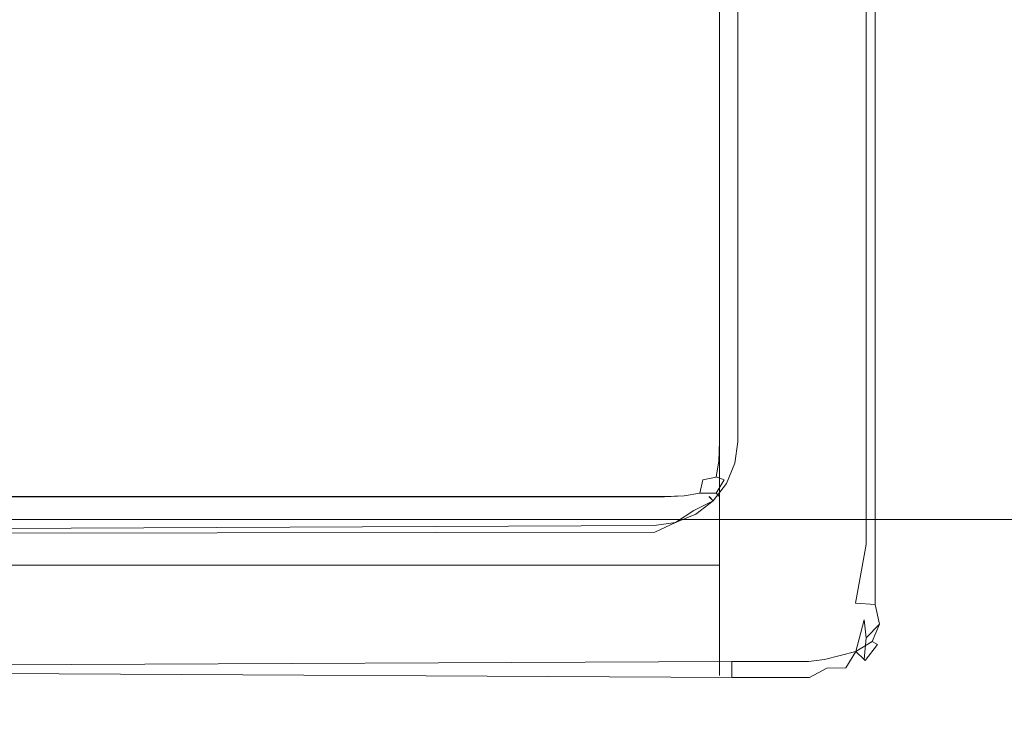
# Model space of a CAD drawing. Extents: x -600 to 600, y -70 to 40.
# Drawn here: x -238 to -232, y -10 to -6 of the extents above; entities that cross this region are included whole.
import ezdxf

# ---------------------------------------------------------------- set-up
doc = ezdxf.new("R2010")
doc.units = 0
doc.header["$LTSCALE"] = 500
doc.header["$MEASUREMENT"] = 0
for name, color, linetype in [('NOVOTERM_CHROM_MAT', 7, 'Continuous'), ('NOVOTERM_SZKLO', 7, 'Continuous'), ('NOVOTERM_USZCZELKA', 7, 'Continuous')]:
    doc.layers.add(name, color=color, linetype=linetype)

msp = doc.modelspace()

# ---------------------------------------------------------------- linework, layer by layer
at = {"layer": 'NOVOTERM_CHROM_MAT', "lineweight": 0}
for points, invisible_edges in [([(-528.3521, -6.0948, 48.0524), (-233.496, -6.0948, 48.0524), (-233.496, -3.0948, 48.0524), (-528.3521, -3.0948, 48.0524)], 13), ([(-233.496, -6.0948, 0.106), (-528.3521, -6.0948, 0.106), (-528.3521, -3.0948, 0.106), (-233.496, -3.0948, 0.106)], 15), ([(-528.3521, -6.0951, 1852.0499), (-528.3521, -3.0951, 1852.0499), (-233.496, -3.0951, 1852.0499), (-233.496, -6.0951, 1852.0499)], 11), ([(-233.496, -6.0951, 1900), (-233.496, -3.0951, 1900), (-528.3521, -3.0951, 1900), (-528.3521, -6.0951, 1900)], 15), ([(-42.2746, -3.0948, 56.1059), (-233.496, -3.0948, 56.1059), (-233.496, -6.0948, 56.1059), (-42.2746, -6.0948, 56.1059)], 5), ([(-42.2745, -6.0948, 0.106), (-233.496, -6.0948, 0.106), (-233.496, -3.0948, 0.106), (-42.2745, -3.0948, 0.106)], 15), ([(-233.496, -3.0948, 55.1059), (-233.496, -6.0948, 56.1059), (-233.496, -3.0948, 56.1059), (-233.496, -3.0948, 55.1059)], 15), ([(-233.496, -6.0948, 48.0524), (-233.496, -3.0948, 55.1059), (-233.496, -3.0948, 48.0524), (-233.496, -6.0948, 48.0524)], 15), ([(-233.496, -6.0948, 48.0524), (-233.496, -6.0948, 56.1059), (-233.496, -3.0948, 55.1059), (-233.496, -6.0948, 48.0524)], 15), ([(-42.2746, -3.0951, 1844), (-42.2746, -6.0951, 1844), (-233.496, -6.0951, 1844), (-233.496, -3.0951, 1844)], 10), ([(-42.2745, -6.0951, 1900), (-42.2745, -3.0951, 1900), (-233.496, -3.0951, 1900), (-233.496, -6.0951, 1900)], 15), ([(-233.496, -6.0951, 1844), (-233.496, -3.0951, 1845), (-233.496, -3.0951, 1844), (-233.496, -6.0951, 1844)], 15), ([(-233.496, -3.0951, 1845), (-233.496, -6.0951, 1852.0499), (-233.496, -3.0951, 1852.0499), (-233.496, -3.0951, 1845)], 15), ([(-233.496, -9.0951, 1845), (-233.496, -3.0951, 1845), (-233.496, -6.0951, 1844), (-233.496, -9.0951, 1845)], 15), ([(-233.496, -3.0951, 1845), (-233.496, -9.0951, 1845), (-233.496, -6.0951, 1852.0499), (-233.496, -3.0951, 1845)], 15), ([(-528.3521, -9.0948, 48.0524), (-233.496, -9.0948, 48.0524), (-233.496, -6.0948, 48.0524), (-528.3521, -6.0948, 48.0524)], 13), ([(-233.496, -9.0948, 0.106), (-528.3521, -9.0948, 0.106), (-528.3521, -6.0948, 0.106), (-233.496, -6.0948, 0.106)], 15), ([(-528.3521, -9.0951, 1852.0499), (-528.3521, -6.0951, 1852.0499), (-233.496, -6.0951, 1852.0499), (-233.496, -9.0951, 1852.0499)], 11), ([(-233.496, -9.0951, 1900), (-233.496, -6.0951, 1900), (-528.3521, -6.0951, 1900), (-528.3521, -9.0951, 1900)], 15), ([(-42.2746, -6.0948, 56.1059), (-233.496, -6.0948, 56.1059), (-233.496, -9.0948, 56.1059), (-42.2746, -9.0948, 56.1059)], 5), ([(-42.2745, -9.0948, 0.106), (-233.496, -9.0948, 0.106), (-233.496, -6.0948, 0.106), (-42.2745, -6.0948, 0.106)], 15), ([(-233.496, -9.0948, 55.1059), (-233.496, -6.0948, 48.0524), (-233.496, -9.0948, 48.0524), (-233.496, -9.0948, 55.1059)], 15), ([(-233.496, -6.0948, 56.1059), (-233.496, -9.0948, 55.1059), (-233.496, -9.0948, 56.1059), (-233.496, -6.0948, 56.1059)], 15), ([(-233.496, -6.0948, 56.1059), (-233.496, -6.0948, 48.0524), (-233.496, -9.0948, 55.1059), (-233.496, -6.0948, 56.1059)], 15), ([(-42.2746, -6.0951, 1844), (-42.2746, -9.0951, 1844), (-233.496, -9.0951, 1844), (-233.496, -6.0951, 1844)], 10), ([(-42.2745, -9.0951, 1900), (-42.2745, -6.0951, 1900), (-233.496, -6.0951, 1900), (-233.496, -9.0951, 1900)], 15), ([(-233.496, -9.0951, 1845), (-233.496, -6.0951, 1844), (-233.496, -9.0951, 1844), (-233.496, -9.0951, 1845)], 15), ([(-233.496, -6.0951, 1852.0499), (-233.496, -9.0951, 1845), (-233.496, -9.0951, 1852.0499), (-233.496, -6.0951, 1852.0499)], 15), ([(-528.3521, -9.0948, 0.106), (-233.496, -9.0948, 0.106), (-233.497, -25, 0.106), (-528.3521, -25, 0.106)], 15), ([(-528.3521, -9.0948, 48.0524), (-528.3521, -9.0948, 55.1059), (-233.496, -9.0948, 55.1059), (-233.496, -9.0948, 48.0524)], 3), ([(-528.3521, -9.0948, 55.1059), (-528.3521, -9.1709, 55.4885), (-233.496, -9.1709, 55.4885), (-233.496, -9.0948, 55.1059)], 11), ([(-528.3521, -9.0951, 1900), (-528.3521, -25.0003, 1900), (-233.497, -25.0003, 1900), (-233.496, -9.0951, 1900)], 15), ([(-528.3521, -9.0951, 1852.0499), (-233.496, -9.0951, 1852.0499), (-233.496, -9.0951, 1845), (-528.3521, -9.0951, 1845)], 12), ([(-528.3521, -9.0951, 1845), (-233.496, -9.0951, 1845), (-233.496, -9.1712, 1844.62), (-528.3521, -9.1712, 1844.62)], 13), ([(-42.2746, -25, 0.106), (-233.497, -25, 0.106), (-233.496, -9.0948, 0.106), (-42.2745, -9.0948, 0.106)], 15), ([(-42.2746, -9.0948, 56.1059), (-233.497, -25, 56.1059), (-42.2746, -25, 56.1059), (-42.2746, -9.0948, 56.1059)], 11), ([(-233.497, -25, 56.1059), (-42.2746, -9.0948, 56.1059), (-233.496, -10.0948, 56.1059), (-233.497, -25, 56.1059)], 15), ([(-42.2746, -25.0003, 1900), (-42.2745, -9.0951, 1900), (-233.496, -9.0951, 1900), (-233.497, -25.0003, 1900)], 15), ([(-233.497, -25.0003, 1844), (-42.2746, -9.0951, 1844), (-42.2746, -25.0003, 1844), (-233.497, -25.0003, 1844)], 13), ([(-42.2746, -9.0951, 1844), (-233.497, -25.0003, 1844), (-233.496, -10.0951, 1844), (-42.2746, -9.0951, 1844)], 15), ([(-233.496, -9.1709, 55.4885), (-233.496, -9.0948, 56.1059), (-233.496, -9.0948, 55.1059), (-233.496, -9.1709, 55.4885)], 15), ([(-233.496, -9.3877, 55.813), (-233.496, -9.0948, 56.1059), (-233.496, -9.1709, 55.4885), (-233.496, -9.3877, 55.813)], 15), ([(-233.496, -9.0948, 56.1059), (-233.496, -9.7121, 56.0298), (-233.496, -10.0948, 56.1059), (-233.496, -9.0948, 56.1059)], 11), ([(-233.496, -9.0948, 56.1059), (-233.496, -9.3877, 55.813), (-233.496, -9.7121, 56.0298), (-233.496, -9.0948, 56.1059)], 15), ([(-233.496, -10.0948, 56.1059), (-42.2746, -9.0948, 56.1059), (-233.496, -9.0948, 56.1059), (-233.496, -10.0948, 56.1059)], 15), ([(-233.496, -9.0951, 1844), (-233.496, -9.1712, 1844.62), (-233.496, -9.0951, 1845), (-233.496, -9.0951, 1844)], 15), ([(-233.496, -9.7124, 1844.08), (-233.496, -9.0951, 1844), (-233.496, -10.0951, 1844), (-233.496, -9.7124, 1844.08)], 13), ([(-233.496, -9.0951, 1844), (-233.496, -9.388, 1844.29), (-233.496, -9.1712, 1844.62), (-233.496, -9.0951, 1844)], 15), ([(-233.496, -9.388, 1844.29), (-233.496, -9.0951, 1844), (-233.496, -9.7124, 1844.08), (-233.496, -9.388, 1844.29)], 15), ([(-42.2746, -9.0951, 1844), (-233.496, -10.0951, 1844), (-233.496, -9.0951, 1844), (-42.2746, -9.0951, 1844)], 11), ([(-528.3521, -9.1709, 55.4885), (-528.3521, -9.3877, 55.813), (-233.496, -9.3877, 55.813), (-233.496, -9.1709, 55.4885)], 9), ([(-528.3521, -9.1712, 1844.62), (-233.496, -9.1712, 1844.62), (-233.496, -9.388, 1844.29), (-528.3521, -9.388, 1844.29)], 9), ([(-528.3521, -9.3877, 55.813), (-528.3521, -9.7121, 56.0298), (-233.496, -9.7121, 56.0298), (-233.496, -9.3877, 55.813)], 11), ([(-528.3521, -9.388, 1844.29), (-233.496, -9.388, 1844.29), (-233.496, -9.7124, 1844.08), (-528.3521, -9.7124, 1844.08)], 13), ([(-528.3521, -9.7121, 56.0298), (-528.3521, -10.0948, 56.1059), (-233.496, -10.0948, 56.1059), (-233.496, -9.7121, 56.0298)], 11), ([(-528.3521, -9.7124, 1844.08), (-233.496, -9.7124, 1844.08), (-233.496, -10.0951, 1844), (-528.3521, -10.0951, 1844)], 13), ([(-233.497, -25, 56.1059), (-233.496, -10.0948, 56.1059), (-528.3521, -10.0948, 56.1059), (-528.3521, -25, 56.1059)], 15), ([(-233.497, -25.0003, 1844), (-528.3521, -25.0003, 1844), (-528.3521, -10.0951, 1844), (-233.496, -10.0951, 1844)], 15)]:
    msp.add_3dface(points, dxfattribs=dict(at, invisible_edges=invisible_edges))
at = {"layer": 'NOVOTERM_SZKLO', "lineweight": 0}
for points, invisible_edges in [([(-533.45, -8.5948, 47.9463), (-533.45, -3.5948, 47.9463), (-233.85, -3.5948, 47.9463), (-233.85, -8.5948, 47.9463)], 15), ([(-233.85, -8.5951, 1852.0499), (-233.85, -3.5951, 1852.0499), (-533.45, -3.5951, 1852.0499), (-533.45, -8.5951, 1852.0499)], 15), ([(-233.85, -8.5948, 47.9463), (-233.85, -3.5948, 47.9463), (-233.721, -3.5948, 47.9634), (-233.721, -8.5948, 47.9634)], 15), ([(-233.721, -8.5951, 1852.04), (-233.721, -3.5951, 1852.04), (-233.85, -3.5951, 1852.0499), (-233.85, -8.5951, 1852.0499)], 15), ([(-233.721, -8.5948, 47.9634), (-233.721, -3.5948, 47.9634), (-233.6, -3.5948, 48.0133), (-233.6, -8.5948, 48.0133)], 15), ([(-233.6, -8.5951, 1851.99), (-233.6, -3.5951, 1851.99), (-233.721, -3.5951, 1852.04), (-233.721, -8.5951, 1852.04)], 15), ([(-233.6, -8.5948, 48.0133), (-233.6, -3.5948, 48.0133), (-233.497, -3.5948, 48.0928), (-233.497, -8.5948, 48.0928)], 15), ([(-233.497, -8.5951, 1851.91), (-233.497, -3.5951, 1851.91), (-233.6, -3.5951, 1851.99), (-233.6, -8.5951, 1851.99)], 15), ([(-233.497, -8.5948, 48.0928), (-233.497, -3.5948, 48.0928), (-233.417, -3.5948, 48.1963), (-233.417, -8.5948, 48.1963)], 14), ([(-233.417, -8.5951, 1851.7999), (-233.417, -3.5951, 1851.7999), (-233.497, -3.5951, 1851.91), (-233.497, -8.5951, 1851.91)], 11), ([(-233.417, -8.5948, 48.1963), (-233.417, -3.5948, 48.1963), (-233.367, -3.5948, 48.3169), (-233.367, -8.5948, 48.3169)], 15), ([(-233.367, -8.5951, 1851.6801), (-233.367, -3.5951, 1851.6801), (-233.417, -3.5951, 1851.7999), (-233.417, -8.5951, 1851.7999)], 15), ([(-233.367, -8.5948, 48.3169), (-233.367, -3.5948, 48.3169), (-233.35, -3.5948, 48.4463), (-233.35, -8.5948, 48.4463)], 15), ([(-233.35, -8.5951, 1851.5499), (-233.35, -3.5951, 1851.5499), (-233.367, -3.5951, 1851.6801), (-233.367, -8.5951, 1851.6801)], 15), ([(-233.35, -8.5948, 48.4463), (-233.35, -3.5948, 48.4463), (-233.35, -3.5951, 1851.5499), (-233.35, -8.5951, 1851.5499)], 15), ([(-533.45, -8.5948, 47.9463), (-233.85, -8.5948, 47.9463), (-233.85, -8.7242, 47.9634), (-533.45, -8.7242, 47.9634)], 15), ([(-533.45, -8.7245, 1852.04), (-233.85, -8.7245, 1852.04), (-233.85, -8.5951, 1852.0499), (-533.45, -8.5951, 1852.0499)], 15), ([(-233.85, -8.5948, 47.9463), (-233.721, -8.5948, 47.9634), (-233.716, -8.7286, 47.9812), (-233.85, -8.7242, 47.9634)], 15), ([(-233.85, -8.5951, 1852.0499), (-233.85, -8.7245, 1852.04), (-233.716, -8.7289, 1852.02), (-233.721, -8.5951, 1852.04)], 15), ([(-233.721, -8.5948, 47.9634), (-233.6, -8.5948, 48.0133), (-233.598, -8.7287, 48.0279), (-233.716, -8.7286, 47.9812)], 15), ([(-233.721, -8.5951, 1852.04), (-233.716, -8.7289, 1852.02), (-233.598, -8.729, 1851.97), (-233.6, -8.5951, 1851.99)], 15), ([(-233.6, -8.5948, 48.0133), (-233.497, -8.5948, 48.0928), (-233.502, -8.7207, 48.0982), (-233.598, -8.7287, 48.0279)], 15), ([(-233.6, -8.5951, 1851.99), (-233.598, -8.729, 1851.97), (-233.502, -8.721, 1851.9), (-233.497, -8.5951, 1851.91)], 15), ([(-233.417, -8.5948, 48.1963), (-233.432, -8.7287, 48.1944), (-233.502, -8.7207, 48.0982), (-233.497, -8.5948, 48.0928)], 11), ([(-233.417, -8.5951, 1851.7999), (-233.497, -8.5951, 1851.91), (-233.502, -8.721, 1851.9), (-233.432, -8.729, 1851.8099)], 13), ([(-233.367, -8.5948, 48.3169), (-233.385, -8.7286, 48.3125), (-233.432, -8.7287, 48.1944), (-233.417, -8.5948, 48.1963)], 15), ([(-233.367, -8.5951, 1851.6801), (-233.417, -8.5951, 1851.7999), (-233.432, -8.729, 1851.8099), (-233.385, -8.7289, 1851.6901)], 15), ([(-233.35, -8.5948, 48.4463), (-233.367, -8.7242, 48.4463), (-233.385, -8.7286, 48.3125), (-233.367, -8.5948, 48.3169)], 15), ([(-233.35, -8.5951, 1851.5499), (-233.367, -8.5951, 1851.6801), (-233.385, -8.7289, 1851.6901), (-233.367, -8.7245, 1851.5499)], 15), ([(-233.367, -8.7245, 1851.5499), (-233.367, -8.7242, 48.4463), (-233.35, -8.5948, 48.4463), (-233.35, -8.5951, 1851.5499)], 15), ([(-533.45, -8.7242, 47.9634), (-233.85, -8.7242, 47.9634), (-233.85, -8.8448, 48.0133), (-533.45, -8.8448, 48.0133)], 15), ([(-533.45, -8.8451, 1851.99), (-233.85, -8.8451, 1851.99), (-233.85, -8.7245, 1852.04), (-533.45, -8.7245, 1852.04)], 15), ([(-233.85, -8.7242, 47.9634), (-233.716, -8.7286, 47.9812), (-233.716, -8.8468, 48.0279), (-233.85, -8.8448, 48.0133)], 15), ([(-233.85, -8.7245, 1852.04), (-233.85, -8.8451, 1851.99), (-233.716, -8.847, 1851.97), (-233.716, -8.7289, 1852.02)], 15), ([(-233.716, -8.7286, 47.9812), (-233.598, -8.7287, 48.0279), (-233.604, -8.8412, 48.0634), (-233.716, -8.8468, 48.0279)], 15), ([(-233.716, -8.7289, 1852.02), (-233.716, -8.847, 1851.97), (-233.604, -8.8415, 1851.9401), (-233.598, -8.729, 1851.97)], 15), ([(-233.598, -8.7287, 48.0279), (-233.502, -8.7207, 48.0982), (-233.518, -8.8223, 48.1145), (-233.604, -8.8412, 48.0634)], 15), ([(-233.598, -8.729, 1851.97), (-233.604, -8.8415, 1851.9401), (-233.518, -8.8226, 1851.89), (-233.502, -8.721, 1851.9)], 13), ([(-233.432, -8.7287, 48.1944), (-233.467, -8.8412, 48.1999), (-233.518, -8.8223, 48.1145), (-233.502, -8.7207, 48.0982)], 9), ([(-233.432, -8.729, 1851.8099), (-233.502, -8.721, 1851.9), (-233.518, -8.8226, 1851.89), (-233.467, -8.8415, 1851.7999)], 13), ([(-233.385, -8.7286, 48.3125), (-233.432, -8.8468, 48.3125), (-233.467, -8.8412, 48.1999), (-233.432, -8.7287, 48.1944)], 15), ([(-233.385, -8.7289, 1851.6901), (-233.432, -8.729, 1851.8099), (-233.467, -8.8415, 1851.7999), (-233.432, -8.8471, 1851.6901)], 15), ([(-233.367, -8.7242, 48.4463), (-233.417, -8.8448, 48.4463), (-233.432, -8.8468, 48.3125), (-233.385, -8.7286, 48.3125)], 15), ([(-233.367, -8.7245, 1851.5499), (-233.385, -8.7289, 1851.6901), (-233.432, -8.8471, 1851.6901), (-233.417, -8.8451, 1851.5499)], 15), ([(-233.417, -8.8451, 1851.5499), (-233.417, -8.8448, 48.4463), (-233.367, -8.7242, 48.4463), (-233.367, -8.7245, 1851.5499)], 15), ([(-233.467, -8.8412, 48.1999), (-233.518, -8.9267, 48.2188), (-233.623, -8.9267, 48.1145), (-233.518, -8.8223, 48.1145)], 13), ([(-233.623, -8.9267, 48.1145), (-233.604, -8.8412, 48.0634), (-233.518, -8.8223, 48.1145), (-233.623, -8.9267, 48.1145)], 15), ([(-233.604, -8.8415, 1851.9401), (-233.623, -8.9269, 1851.89), (-233.518, -8.927, 1851.78), (-233.518, -8.8226, 1851.89)], 13), ([(-233.518, -8.927, 1851.78), (-233.467, -8.8415, 1851.7999), (-233.518, -8.8226, 1851.89), (-233.518, -8.927, 1851.78)], 15), ([(-533.45, -8.8448, 48.0133), (-233.85, -8.8448, 48.0133), (-233.85, -8.9484, 48.0928), (-533.45, -8.9484, 48.0928)], 11), ([(-533.45, -8.9487, 1851.91), (-233.85, -8.9487, 1851.91), (-233.85, -8.8451, 1851.99), (-533.45, -8.8451, 1851.99)], 15), ([(-233.85, -8.8448, 48.0133), (-233.716, -8.8468, 48.0279), (-233.724, -8.9429, 48.0982), (-233.85, -8.9484, 48.0928)], 15), ([(-233.85, -8.8451, 1851.99), (-233.85, -8.9487, 1851.91), (-233.724, -8.9432, 1851.9), (-233.716, -8.847, 1851.97)], 13), ([(-233.716, -8.8468, 48.0279), (-233.604, -8.8412, 48.0634), (-233.623, -8.9267, 48.1145), (-233.724, -8.9429, 48.0982)], 15), ([(-233.716, -8.847, 1851.97), (-233.724, -8.9432, 1851.9), (-233.623, -8.9269, 1851.89), (-233.604, -8.8415, 1851.9401)], 9), ([(-233.432, -8.8468, 48.3125), (-233.502, -8.9429, 48.3204), (-233.518, -8.9267, 48.2188), (-233.467, -8.8412, 48.1999)], 9), ([(-233.432, -8.8471, 1851.6901), (-233.467, -8.8415, 1851.7999), (-233.518, -8.927, 1851.78), (-233.502, -8.9432, 1851.6801)], 11), ([(-233.417, -8.8448, 48.4463), (-233.497, -8.9484, 48.4463), (-233.502, -8.9429, 48.3204), (-233.432, -8.8468, 48.3125)], 13), ([(-233.417, -8.8451, 1851.5499), (-233.432, -8.8471, 1851.6901), (-233.502, -8.9432, 1851.6801), (-233.497, -8.9487, 1851.5499)], 11), ([(-233.497, -8.9487, 1851.5499), (-233.497, -8.9484, 48.4463), (-233.417, -8.8448, 48.4463), (-233.417, -8.8451, 1851.5499)], 15), ([(-533.45, -8.9484, 48.0928), (-233.85, -8.9484, 48.0928), (-233.85, -9.0278, 48.1963), (-533.45, -9.0278, 48.1963)], 15), ([(-533.45, -9.0281, 1851.7999), (-233.85, -9.0281, 1851.7999), (-233.85, -8.9487, 1851.91), (-533.45, -8.9487, 1851.91)], 11), ([(-233.85, -9.0278, 48.1963), (-233.85, -8.9484, 48.0928), (-233.724, -8.9429, 48.0982), (-233.716, -9.0132, 48.1944)], 13), ([(-233.85, -9.0281, 1851.7999), (-233.716, -9.0135, 1851.8099), (-233.724, -8.9432, 1851.9), (-233.85, -8.9487, 1851.91)], 15), ([(-233.716, -9.0132, 48.1944), (-233.724, -8.9429, 48.0982), (-233.623, -8.9267, 48.1145), (-233.604, -8.9777, 48.1999)], 13), ([(-233.716, -9.0135, 1851.8099), (-233.604, -8.978, 1851.7999), (-233.623, -8.9269, 1851.89), (-233.724, -8.9432, 1851.9)], 15), ([(-233.518, -8.9267, 48.2188), (-233.604, -8.9777, 48.1999), (-233.623, -8.9267, 48.1145), (-233.518, -8.9267, 48.2188)], 15), ([(-233.623, -8.9269, 1851.89), (-233.604, -8.978, 1851.7999), (-233.518, -8.927, 1851.78), (-233.623, -8.9269, 1851.89)], 15), ([(-233.598, -9.0132, 48.3125), (-233.604, -8.9777, 48.1999), (-233.518, -8.9267, 48.2188), (-233.502, -8.9429, 48.3204)], 15), ([(-233.598, -9.0135, 1851.6901), (-233.502, -8.9432, 1851.6801), (-233.518, -8.927, 1851.78), (-233.604, -8.978, 1851.7999)], 15), ([(-233.6, -9.0278, 48.4463), (-233.598, -9.0132, 48.3125), (-233.502, -8.9429, 48.3204), (-233.497, -8.9484, 48.4463)], 15), ([(-233.6, -9.0281, 1851.5499), (-233.497, -8.9487, 1851.5499), (-233.502, -8.9432, 1851.6801), (-233.598, -9.0135, 1851.6901)], 15), ([(-233.6, -9.0281, 1851.5499), (-233.6, -9.0278, 48.4463), (-233.497, -8.9484, 48.4463), (-233.497, -8.9487, 1851.5499)], 11), ([(-533.45, -9.0278, 48.1963), (-233.85, -9.0278, 48.1963), (-233.85, -9.0778, 48.3169), (-533.45, -9.0778, 48.3169)], 15), ([(-233.85, -9.0778, 48.3169), (-233.85, -9.0278, 48.1963), (-233.716, -9.0132, 48.1944), (-233.716, -9.06, 48.3125)], 15), ([(-233.85, -9.0781, 1851.6801), (-233.716, -9.0603, 1851.6901), (-233.716, -9.0135, 1851.8099), (-233.85, -9.0281, 1851.7999)], 15), ([(-233.721, -9.0778, 48.4463), (-233.716, -9.06, 48.3125), (-233.598, -9.0132, 48.3125), (-233.6, -9.0278, 48.4463)], 15), ([(-233.721, -9.0781, 1851.5499), (-233.6, -9.0281, 1851.5499), (-233.598, -9.0135, 1851.6901), (-233.716, -9.0603, 1851.6901)], 15), ([(-233.721, -9.0781, 1851.5499), (-233.721, -9.0778, 48.4463), (-233.6, -9.0278, 48.4463), (-233.6, -9.0281, 1851.5499)], 15), ([(-233.716, -9.06, 48.3125), (-233.716, -9.0132, 48.1944), (-233.604, -8.9777, 48.1999), (-233.598, -9.0132, 48.3125)], 15), ([(-233.716, -9.0603, 1851.6901), (-233.598, -9.0135, 1851.6901), (-233.604, -8.978, 1851.7999), (-233.716, -9.0135, 1851.8099)], 15), ([(-533.45, -9.0781, 1851.6801), (-233.85, -9.0781, 1851.6801), (-233.85, -9.0281, 1851.7999), (-533.45, -9.0281, 1851.7999)], 15), ([(-533.45, -9.0778, 48.3169), (-233.85, -9.0778, 48.3169), (-233.85, -9.0948, 48.4463), (-533.45, -9.0948, 48.4463)], 15), ([(-533.45, -9.0951, 1851.5499), (-233.85, -9.0951, 1851.5499), (-233.85, -9.0781, 1851.6801), (-533.45, -9.0781, 1851.6801)], 15), ([(-233.85, -9.0948, 48.4463), (-233.85, -9.0778, 48.3169), (-233.716, -9.06, 48.3125), (-233.721, -9.0778, 48.4463)], 15), ([(-233.85, -9.0951, 1851.5499), (-233.721, -9.0781, 1851.5499), (-233.716, -9.0603, 1851.6901), (-233.85, -9.0781, 1851.6801)], 15), ([(-233.85, -9.0951, 1851.5499), (-233.85, -9.0948, 48.4463), (-233.721, -9.0778, 48.4463), (-233.721, -9.0781, 1851.5499)], 15), ([(-533.45, -9.0951, 1851.5499), (-533.45, -9.0948, 48.4463), (-233.85, -9.0948, 48.4463), (-233.85, -9.0951, 1851.5499)], 15)]:
    msp.add_3dface(points, dxfattribs=dict(at, invisible_edges=invisible_edges))
at = {"layer": 'NOVOTERM_USZCZELKA', "lineweight": 0}
for points, invisible_edges in [([(-232.697, -9.2546, 55.9999), (-233.137, -8.6132, 55.9999), (-233.137, -3.5765, 55.9999), (-232.697, -2.935, 55.9999)], 15), ([(-232.697, -9.2549, 1844.1699), (-232.625, -2.9353, 1844.1599), (-233.137, -3.5768, 1844.1699), (-233.137, -8.6135, 1844.1699)], 15), ([(-232.557, -9.2546, 56.0375), (-232.697, -9.2546, 55.9999), (-232.697, -2.935, 55.9999), (-232.557, -2.935, 56.0375)], 15), ([(-232.499, -9.2549, 1844.09), (-232.499, -2.9353, 1844.09), (-232.625, -2.9353, 1844.1599), (-232.697, -9.2549, 1844.1699)], 15), ([(-232.455, -9.2546, 56.1399), (-232.557, -9.2546, 56.0375), (-232.557, -2.935, 56.0375), (-232.455, -2.935, 56.1399)], 13), ([(-232.499, -2.9353, 1844.09), (-232.499, -9.2549, 1844.09), (-232.427, -9.2549, 1843.9601), (-232.427, -2.9353, 1843.9601)], 14), ([(-232.455, -9.2546, 56.1399), (-232.455, -2.935, 56.1399), (-232.417, -2.935, 56.2799), (-232.417, -9.2546, 56.2799)], 15), ([(-232.427, -9.2549, 1843.9601), (-232.417, -9.2546, 56.2799), (-232.417, -2.935, 56.2799), (-232.427, -2.9353, 1843.9601)], 15), ([(-233.417, -3.5948, 56.2799), (-233.38, -3.5923, 56.1399), (-233.38, -8.5973, 56.1399), (-233.417, -8.5948, 56.2799)], 13), ([(-233.417, -3.5951, 1843.8899), (-233.417, -8.5951, 1843.8899), (-233.38, -8.5976, 1844.03), (-233.38, -3.5926, 1844.03)], 11), ([(-233.417, -8.5948, 56.2799), (-233.417, -8.5951, 1843.8899), (-233.417, -3.5951, 1843.8899), (-233.417, -3.5948, 56.2799)], 15), ([(-233.38, -3.5923, 56.1399), (-233.277, -3.5856, 56.0375), (-233.277, -8.604, 56.0375), (-233.38, -8.5973, 56.1399)], 15), ([(-233.38, -3.5926, 1844.03), (-233.38, -8.5976, 1844.03), (-233.277, -8.6043, 1844.13), (-233.277, -3.5859, 1844.13)], 15), ([(-233.137, -8.6132, 55.9999), (-233.277, -8.604, 56.0375), (-233.277, -3.5856, 56.0375), (-233.137, -3.5765, 55.9999)], 15), ([(-233.137, -8.6135, 1844.1699), (-233.137, -3.5768, 1844.1699), (-233.277, -3.5859, 1844.13), (-233.277, -8.6043, 1844.13)], 15), ([(-233.38, -8.5973, 56.1399), (-233.398, -8.734, 56.1399), (-233.434, -8.7242, 56.2799), (-233.417, -8.5948, 56.2799)], 14), ([(-233.417, -8.5951, 1843.8899), (-233.417, -8.5948, 56.2799), (-233.434, -8.7242, 56.2799), (-233.434, -8.7245, 1843.8899)], 15), ([(-233.417, -8.5951, 1843.8899), (-233.434, -8.7245, 1843.8899), (-233.398, -8.7343, 1844.03), (-233.38, -8.5976, 1844.03)], 11), ([(-233.38, -8.5973, 56.1399), (-233.277, -8.604, 56.0375), (-233.298, -8.7608, 56.0375), (-233.398, -8.734, 56.1399)], 15), ([(-233.38, -8.5976, 1844.03), (-233.398, -8.7343, 1844.03), (-233.298, -8.7611, 1844.13), (-233.277, -8.6043, 1844.13)], 15), ([(-233.277, -8.604, 56.0375), (-233.137, -8.6132, 55.9999), (-233.161, -8.7973, 55.9999), (-233.298, -8.7608, 56.0375)], 15), ([(-233.277, -8.6043, 1844.13), (-233.298, -8.7611, 1844.13), (-233.161, -8.7976, 1844.1699), (-233.137, -8.6135, 1844.1699)], 15), ([(-232.707, -9.702, 55.9999), (-233.161, -8.7973, 55.9999), (-233.137, -8.6132, 55.9999), (-232.707, -9.702, 55.9999)], 15), ([(-233.161, -8.7976, 1844.1699), (-232.697, -9.6276, 1844.1699), (-233.137, -8.6135, 1844.1699), (-233.161, -8.7976, 1844.1699)], 15), ([(-232.707, -9.702, 55.9999), (-233.137, -8.6132, 55.9999), (-232.697, -9.2546, 55.9999), (-232.707, -9.702, 55.9999)], 15), ([(-233.137, -8.6135, 1844.1699), (-232.697, -9.6276, 1844.1699), (-232.697, -9.2549, 1844.1699), (-233.137, -8.6135, 1844.1699)], 15), ([(-233.434, -8.7242, 56.2799), (-233.398, -8.734, 56.1399), (-233.451, -8.8637, 56.1399), (-233.484, -8.8448, 56.2799)], 13), ([(-233.434, -8.7245, 1843.8899), (-233.434, -8.7242, 56.2799), (-233.484, -8.8448, 56.2799), (-233.484, -8.8451, 1843.8899)], 15), ([(-233.434, -8.7245, 1843.8899), (-233.484, -8.8451, 1843.8899), (-233.451, -8.864, 1844.03), (-233.398, -8.7343, 1844.03)], 11), ([(-233.298, -8.7608, 56.0375), (-233.303, -8.9495, 56.0095), (-233.451, -8.8637, 56.1399), (-233.398, -8.734, 56.1399)], 15), ([(-233.398, -8.7343, 1844.03), (-233.451, -8.864, 1844.03), (-233.362, -8.9157, 1844.13), (-233.298, -8.7611, 1844.13)], 15), ([(-233.298, -8.7611, 1844.13), (-233.362, -8.9157, 1844.13), (-233.239, -8.9863, 1844.1699), (-233.161, -8.7976, 1844.1699)], 15), ([(-233.303, -8.9495, 56.0095), (-233.298, -8.7608, 56.0375), (-233.161, -8.7973, 55.9999), (-233.303, -8.9495, 56.0095)], 15), ([(-233.161, -8.7973, 55.9999), (-233.364, -9.1481, 55.9999), (-233.303, -8.9495, 56.0095), (-233.161, -8.7973, 55.9999)], 15), ([(-233.161, -8.7973, 55.9999), (-232.707, -9.702, 55.9999), (-233.364, -9.1481, 55.9999), (-233.161, -8.7973, 55.9999)], 15), ([(-233.239, -8.9863, 1844.1699), (-232.697, -9.6276, 1844.1699), (-233.161, -8.7976, 1844.1699), (-233.239, -8.9863, 1844.1699)], 15), ([(-233.451, -8.8637, 56.1399), (-233.537, -8.9751, 56.1399), (-233.563, -8.9484, 56.2799), (-233.484, -8.8448, 56.2799)], 12), ([(-233.484, -8.8451, 1843.8899), (-233.484, -8.8448, 56.2799), (-233.563, -8.9484, 56.2799), (-233.563, -8.9487, 1843.8899)], 11), ([(-233.484, -8.8451, 1843.8899), (-233.563, -8.9487, 1843.8899), (-233.537, -8.9754, 1844.03), (-233.451, -8.864, 1844.03)], 9), ([(-233.451, -8.8637, 56.1399), (-233.303, -8.9495, 56.0095), (-233.464, -9.0482, 56.0375), (-233.537, -8.9751, 56.1399)], 15), ([(-233.451, -8.864, 1844.03), (-233.537, -8.9754, 1844.03), (-233.464, -9.0485, 1844.13), (-233.362, -8.9157, 1844.13)], 15), ([(-233.563, -8.9487, 1843.8899), (-233.563, -8.9484, 56.2799), (-233.662, -9.0362, 56.2074), (-233.667, -9.0281, 1843.8899)], 15), ([(-233.563, -8.9487, 1843.8899), (-233.667, -9.0281, 1843.8899), (-233.648, -9.0609, 1844.03), (-233.537, -8.9754, 1844.03)], 11), ([(-233.662, -9.0362, 56.2074), (-233.563, -8.9484, 56.2799), (-233.537, -8.9751, 56.1399), (-233.662, -9.0362, 56.2074)], 11), ([(-233.239, -8.9863, 1844.1699), (-233.362, -8.9157, 1844.13), (-233.464, -9.0485, 1844.13), (-233.364, -9.1484, 1844.1699)], 15), ([(-233.464, -9.0482, 56.0375), (-233.303, -8.9495, 56.0095), (-233.364, -9.1481, 55.9999), (-233.464, -9.0482, 56.0375)], 15), ([(-233.537, -8.9751, 56.1399), (-233.464, -9.0482, 56.0375), (-233.626, -9.0995, 56.0819), (-233.662, -9.0362, 56.2074)], 15), ([(-233.537, -8.9754, 1844.03), (-233.648, -9.0609, 1844.03), (-233.596, -9.1504, 1844.13), (-233.464, -9.0485, 1844.13)], 15), ([(-232.697, -9.6276, 1844.1699), (-233.239, -8.9863, 1844.1699), (-233.364, -9.1484, 1844.1699), (-232.697, -9.6276, 1844.1699)], 15), ([(-233.788, -9.0781, 1843.8899), (-233.788, -9.0778, 56.2799), (-233.916, -9.1044, 56.2074), (-233.917, -9.0951, 1843.8899)], 15), ([(-233.788, -9.0781, 1843.8899), (-233.917, -9.0951, 1843.8899), (-233.915, -9.1326, 1844.03), (-233.778, -9.1146, 1844.03)], 11), ([(-233.788, -9.0778, 56.2799), (-233.778, -9.1143, 56.1399), (-233.912, -9.1768, 56.0819), (-233.916, -9.1044, 56.2074)], 13), ([(-233.667, -9.0281, 1843.8899), (-233.788, -9.0781, 1843.8899), (-233.778, -9.1146, 1844.03), (-233.648, -9.0609, 1844.03)], 11), ([(-233.667, -9.0281, 1843.8899), (-233.662, -9.0362, 56.2074), (-233.788, -9.0778, 56.2799), (-233.788, -9.0781, 1843.8899)], 15), ([(-233.788, -9.0778, 56.2799), (-233.662, -9.0362, 56.2074), (-233.778, -9.1143, 56.1399), (-233.788, -9.0778, 56.2799)], 15), ([(-233.626, -9.0995, 56.0819), (-233.751, -9.2142, 56.0375), (-233.778, -9.1143, 56.1399), (-233.662, -9.0362, 56.2074)], 11), ([(-233.648, -9.0609, 1844.03), (-233.778, -9.1146, 1844.03), (-233.751, -9.2145, 1844.13), (-233.596, -9.1504, 1844.13)], 15), ([(-233.464, -9.0482, 56.0375), (-233.364, -9.1481, 55.9999), (-233.526, -9.2724, 55.9999), (-233.626, -9.0995, 56.0819)], 15), ([(-233.464, -9.0485, 1844.13), (-233.596, -9.1504, 1844.13), (-233.526, -9.2727, 1844.1699), (-233.364, -9.1484, 1844.1699)], 15), ([(-243.767, -9.145, 1844.03), (-233.915, -9.1326, 1844.03), (-233.917, -9.0951, 1843.8899), (-243.675, -9.0951, 1843.8899)], 15), ([(-243.767, -9.145, 1844.03), (-243.67, -9.1771, 1844.09), (-233.915, -9.1326, 1844.03), (-243.767, -9.145, 1844.03)], 12), ([(-243.674, -9.1044, 56.2074), (-233.916, -9.1044, 56.2074), (-233.912, -9.1768, 56.0819), (-243.755, -9.1881, 56.0819)], 15), ([(-233.917, -9.0951, 1843.8899), (-233.916, -9.1044, 56.2074), (-243.674, -9.1044, 56.2074), (-243.675, -9.0951, 1843.8899)], 15), ([(-233.908, -9.2351, 1844.13), (-233.915, -9.1326, 1844.03), (-243.67, -9.1771, 1844.09), (-243.661, -9.3026, 1844.1599)], 15), ([(-233.778, -9.1146, 1844.03), (-233.915, -9.1326, 1844.03), (-233.908, -9.2351, 1844.13), (-233.751, -9.2145, 1844.13)], 15), ([(-233.778, -9.1143, 56.1399), (-233.751, -9.2142, 56.0375), (-233.903, -9.3023, 56.0095), (-233.912, -9.1768, 56.0819)], 15), ([(-233.626, -9.0995, 56.0819), (-233.526, -9.2724, 55.9999), (-233.715, -9.3506, 55.9999), (-233.751, -9.2142, 56.0375)], 15), ([(-233.596, -9.1504, 1844.13), (-233.751, -9.2145, 1844.13), (-233.715, -9.3509, 1844.1699), (-233.526, -9.2727, 1844.1699)], 15), ([(-232.935, -9.8656, 55.9999), (-233.526, -9.2724, 55.9999), (-233.364, -9.1481, 55.9999), (-232.935, -9.8656, 55.9999)], 15), ([(-233.526, -9.2727, 1844.1699), (-232.729, -9.7547, 1844.1699), (-233.364, -9.1484, 1844.1699), (-233.526, -9.2727, 1844.1699)], 15), ([(-233.364, -9.1481, 55.9999), (-232.707, -9.702, 55.9999), (-232.763, -9.7995, 55.9999), (-233.364, -9.1481, 55.9999)], 15), ([(-232.935, -9.8656, 55.9999), (-233.364, -9.1481, 55.9999), (-232.763, -9.7995, 55.9999), (-232.935, -9.8656, 55.9999)], 15), ([(-232.697, -9.6276, 1844.1699), (-233.364, -9.1484, 1844.1699), (-232.729, -9.7547, 1844.1699), (-232.697, -9.6276, 1844.1699)], 15), ([(-243.666, -9.2348, 56.0375), (-243.755, -9.1881, 56.0819), (-233.912, -9.1768, 56.0819), (-233.903, -9.3023, 56.0095)], 13), ([(-233.751, -9.2145, 1844.13), (-233.908, -9.2351, 1844.13), (-233.899, -9.3751, 1844.1699), (-233.715, -9.3509, 1844.1699)], 15), ([(-233.903, -9.3023, 56.0095), (-233.751, -9.2142, 56.0375), (-233.715, -9.3506, 55.9999), (-233.903, -9.3023, 56.0095)], 15), ([(-233.903, -9.3023, 56.0095), (-243.657, -9.3748, 55.9999), (-243.666, -9.2348, 56.0375), (-233.903, -9.3023, 56.0095)], 15), ([(-233.899, -9.3751, 1844.1699), (-233.908, -9.2351, 1844.13), (-243.661, -9.3026, 1844.1599), (-233.899, -9.3751, 1844.1699)], 15), ([(-233.526, -9.2724, 55.9999), (-232.935, -9.8656, 55.9999), (-233.715, -9.3506, 55.9999), (-233.526, -9.2724, 55.9999)], 15), ([(-233.715, -9.3509, 1844.1699), (-232.729, -9.7547, 1844.1699), (-233.526, -9.2727, 1844.1699), (-233.715, -9.3509, 1844.1699)], 15), ([(-232.707, -9.702, 55.9999), (-232.697, -9.2546, 55.9999), (-232.625, -9.632, 56.0095), (-232.707, -9.702, 55.9999)], 15), ([(-232.625, -9.632, 56.0095), (-232.697, -9.2546, 55.9999), (-232.557, -9.2546, 56.0375), (-232.625, -9.632, 56.0095)], 11), ([(-232.697, -9.2549, 1844.1699), (-232.697, -9.6276, 1844.1699), (-232.499, -9.6406, 1844.09), (-232.499, -9.2549, 1844.09)], 11), ([(-232.557, -9.2546, 56.0375), (-232.455, -9.2546, 56.1399), (-232.499, -9.6403, 56.0819), (-232.625, -9.632, 56.0095)], 15), ([(-232.455, -9.2546, 56.1399), (-232.417, -9.2546, 56.2799), (-232.427, -9.645, 56.2074), (-232.499, -9.6403, 56.0819)], 15), ([(-232.499, -9.2549, 1844.09), (-232.499, -9.6406, 1844.09), (-232.427, -9.6453, 1843.9601), (-232.427, -9.2549, 1843.9601)], 15), ([(-232.427, -9.6453, 1843.9601), (-232.427, -9.645, 56.2074), (-232.417, -9.2546, 56.2799), (-232.427, -9.2549, 1843.9601)], 15), ([(-243.73, -9.8485, 55.9999), (-243.657, -9.3748, 55.9999), (-233.903, -9.3023, 56.0095), (-233.417, -9.8656, 55.9999)], 15), ([(-243.703, -9.8598, 1844.1699), (-233.417, -9.8659, 1844.1699), (-233.899, -9.3751, 1844.1699), (-243.661, -9.3026, 1844.1599)], 15), ([(-233.903, -9.3023, 56.0095), (-232.935, -9.8656, 55.9999), (-233.417, -9.8656, 55.9999), (-233.903, -9.3023, 56.0095)], 15), ([(-233.715, -9.3506, 55.9999), (-232.935, -9.8656, 55.9999), (-233.903, -9.3023, 56.0095), (-233.715, -9.3506, 55.9999)], 15), ([(-232.935, -9.8659, 1844.1699), (-233.715, -9.3509, 1844.1699), (-233.899, -9.3751, 1844.1699), (-232.935, -9.8659, 1844.1699)], 15), ([(-232.935, -9.8659, 1844.1699), (-233.899, -9.3751, 1844.1699), (-233.417, -9.8659, 1844.1699), (-232.935, -9.8659, 1844.1699)], 15), ([(-233.715, -9.3509, 1844.1699), (-232.935, -9.8659, 1844.1699), (-232.729, -9.7547, 1844.1699), (-233.715, -9.3509, 1844.1699)], 15), ([(-232.697, -9.6276, 1844.1699), (-232.729, -9.7547, 1844.1699), (-232.57, -9.7388, 1844.13), (-232.499, -9.6406, 1844.09)], 15), ([(-232.707, -9.702, 55.9999), (-232.625, -9.632, 56.0095), (-232.57, -9.7385, 56.0375), (-232.707, -9.702, 55.9999)], 15), ([(-232.57, -9.7385, 56.0375), (-232.625, -9.632, 56.0095), (-232.499, -9.6403, 56.0819), (-232.57, -9.7385, 56.0375)], 13), ([(-232.499, -9.6403, 56.0819), (-232.471, -9.7653, 56.1399), (-232.556, -9.8543, 56.0819), (-232.57, -9.7385, 56.0375)], 8), ([(-232.471, -9.7656, 1844.03), (-232.499, -9.6406, 1844.09), (-232.57, -9.7388, 1844.13), (-232.471, -9.7656, 1844.03)], 14), ([(-232.471, -9.7653, 56.1399), (-232.499, -9.6403, 56.0819), (-232.427, -9.645, 56.2074), (-232.471, -9.7653, 56.1399)], 15), ([(-232.471, -9.7656, 1844.03), (-232.434, -9.7753, 1843.8899), (-232.427, -9.6453, 1843.9601), (-232.499, -9.6406, 1844.09)], 15), ([(-232.427, -9.645, 56.2074), (-232.434, -9.775, 56.2799), (-232.492, -9.8908, 56.2074), (-232.471, -9.7653, 56.1399)], 15), ([(-232.434, -9.7753, 1843.8899), (-232.434, -9.775, 56.2799), (-232.427, -9.645, 56.2074), (-232.427, -9.6453, 1843.9601)], 15), ([(-232.707, -9.702, 55.9999), (-232.57, -9.7385, 56.0375), (-232.738, -9.9564, 56.0375), (-232.763, -9.7995, 55.9999)], 15), ([(-232.729, -9.7547, 1844.1699), (-232.935, -9.8659, 1844.1699), (-232.808, -9.8344, 1844.1699), (-232.729, -9.7547, 1844.1699)], 15), ([(-232.729, -9.7547, 1844.1699), (-232.808, -9.8344, 1844.1699), (-232.824, -9.9925, 1844.13), (-232.622, -9.941, 1844.09)], 11), ([(-232.622, -9.9407, 56.0819), (-232.738, -9.9564, 56.0375), (-232.57, -9.7385, 56.0375), (-232.622, -9.9407, 56.0819)], 11), ([(-232.622, -9.941, 1844.09), (-232.517, -9.877, 1844.03), (-232.57, -9.7388, 1844.13), (-232.729, -9.7547, 1844.1699)], 14), ([(-232.471, -9.7656, 1844.03), (-232.57, -9.7388, 1844.13), (-232.517, -9.877, 1844.03), (-232.471, -9.7656, 1844.03)], 11), ([(-232.556, -9.8543, 56.0819), (-232.471, -9.7653, 56.1399), (-232.492, -9.8908, 56.2074), (-232.556, -9.8543, 56.0819)], 15), ([(-232.471, -9.7656, 1844.03), (-232.517, -9.877, 1844.03), (-232.484, -9.8959, 1843.8899), (-232.434, -9.7753, 1843.8899)], 15), ([(-232.484, -9.8959, 1843.8899), (-232.492, -9.8908, 56.2074), (-232.434, -9.775, 56.2799), (-232.434, -9.7753, 1843.8899)], 15), ([(-243.661, -9.9381, 56.0095), (-243.73, -9.8485, 55.9999), (-233.417, -9.8656, 55.9999), (-233.417, -10.0056, 56.0375)], 15), ([(-232.935, -9.8656, 55.9999), (-232.763, -9.7995, 55.9999), (-232.842, -9.9264, 56.0095), (-232.935, -9.8656, 55.9999)], 15), ([(-232.808, -9.8344, 1844.1699), (-232.935, -9.8659, 1844.1699), (-232.926, -10.0059, 1844.13), (-232.824, -9.9925, 1844.13)], 15), ([(-232.842, -9.9264, 56.0095), (-232.763, -9.7995, 55.9999), (-232.738, -9.9564, 56.0375), (-232.842, -9.9264, 56.0095)], 15), ([(-233.417, -10.0059, 1844.13), (-233.417, -9.8659, 1844.1699), (-243.703, -9.8598, 1844.1699), (-243.666, -10.0059, 1844.13)], 15), ([(-232.935, -9.8656, 55.9999), (-232.926, -10.0056, 56.0375), (-233.417, -10.0056, 56.0375), (-233.417, -9.8656, 55.9999)], 15), ([(-232.935, -9.8659, 1844.1699), (-233.417, -9.8659, 1844.1699), (-233.417, -10.0059, 1844.13), (-232.926, -10.0059, 1844.13)], 15), ([(-232.935, -9.8656, 55.9999), (-232.842, -9.9264, 56.0095), (-232.926, -10.0056, 56.0375), (-232.935, -9.8656, 55.9999)], 15), ([(-232.517, -9.877, 1844.03), (-232.622, -9.941, 1844.09), (-232.563, -9.9995, 1843.8899), (-232.484, -9.8959, 1843.8899)], 3), ([(-232.556, -9.8543, 56.0819), (-232.492, -9.8908, 56.2074), (-232.57, -9.9924, 56.2074), (-232.556, -9.8543, 56.0819)], 11), ([(-232.563, -9.9995, 1843.8899), (-232.57, -9.9924, 56.2074), (-232.492, -9.8908, 56.2074), (-232.484, -9.8959, 1843.8899)], 14), ([(-233.417, -10.0056, 56.0375), (-243.755, -10.0524, 56.0819), (-243.661, -9.9381, 56.0095), (-233.417, -10.0056, 56.0375)], 15), ([(-232.738, -9.9564, 56.0375), (-232.809, -10.0487, 56.0819), (-232.926, -10.0056, 56.0375), (-232.842, -9.9264, 56.0095)], 15), ([(-232.708, -10.0073, 1844.09), (-232.622, -9.941, 1844.09), (-232.824, -9.9925, 1844.13), (-232.708, -10.0073, 1844.09)], 15), ([(-232.622, -9.9407, 56.0819), (-232.686, -10.0459, 56.1399), (-232.809, -10.0487, 56.0819), (-232.738, -9.9564, 56.0375)], 15), ([(-232.622, -9.941, 1844.09), (-232.708, -10.0073, 1844.09), (-232.667, -10.0789, 1843.8899), (-232.563, -9.9995, 1843.8899)], 15), ([(-232.686, -10.0459, 56.1399), (-232.622, -9.9407, 56.0819), (-232.57, -9.9924, 56.2074), (-232.686, -10.0459, 56.1399)], 12), ([(-243.673, -10.1081, 56.1399), (-243.755, -10.0524, 56.0819), (-233.417, -10.0056, 56.0375), (-233.417, -10.1081, 56.1399)], 9), ([(-243.755, -10.0527, 1844.09), (-233.417, -10.1084, 1844.03), (-233.417, -10.0059, 1844.13), (-243.666, -10.0059, 1844.13)], 15), ([(-232.926, -10.0056, 56.0375), (-232.919, -10.1081, 56.1399), (-233.417, -10.1081, 56.1399), (-233.417, -10.0056, 56.0375)], 13), ([(-233.417, -10.1084, 1844.03), (-232.918, -10.1364, 1843.9601), (-232.926, -10.0059, 1844.13), (-233.417, -10.0059, 1844.13)], 3), ([(-232.824, -9.9925, 1844.13), (-232.926, -10.0059, 1844.13), (-232.918, -10.1364, 1843.9601), (-232.797, -10.0923, 1844.03)], 14), ([(-232.926, -10.0056, 56.0375), (-232.809, -10.0487, 56.0819), (-232.919, -10.1081, 56.1399), (-232.926, -10.0056, 56.0375)], 15), ([(-232.797, -10.0923, 1844.03), (-232.708, -10.0073, 1844.09), (-232.824, -9.9925, 1844.13), (-232.797, -10.0923, 1844.03)], 15), ([(-232.708, -10.0073, 1844.09), (-232.797, -10.0923, 1844.03), (-232.788, -10.1289, 1843.8899), (-232.667, -10.0789, 1843.8899)], 15), ([(-232.57, -9.9924, 56.2074), (-232.667, -10.0786, 56.2799), (-232.79, -10.1193, 56.2074), (-232.686, -10.0459, 56.1399)], 15), ([(-232.667, -10.0789, 1843.8899), (-232.667, -10.0786, 56.2799), (-232.57, -9.9924, 56.2074), (-232.563, -9.9995, 1843.8899)], 15), ([(-243.755, -10.0527, 1844.09), (-243.673, -10.1084, 1844.03), (-233.417, -10.1084, 1844.03), (-243.755, -10.0527, 1844.09)], 11), ([(-232.686, -10.0459, 56.1399), (-232.79, -10.1193, 56.2074), (-232.919, -10.1081, 56.1399), (-232.809, -10.0487, 56.0819)], 3), ([(-232.788, -10.1289, 1843.8899), (-232.797, -10.0923, 1844.03), (-232.918, -10.1364, 1843.9601), (-232.788, -10.1289, 1843.8899)], 15), ([(-232.788, -10.1289, 1843.8899), (-232.79, -10.1193, 56.2074), (-232.667, -10.0786, 56.2799), (-232.667, -10.0789, 1843.8899)], 15), ([(-243.675, -10.1456, 56.2799), (-243.673, -10.1081, 56.1399), (-233.417, -10.1081, 56.1399), (-233.417, -10.1456, 56.2799)], 15), ([(-233.417, -10.1084, 1844.03), (-243.673, -10.1084, 1844.03), (-243.675, -10.1459, 1843.8899), (-233.417, -10.1459, 1843.8899)], 15), ([(-243.675, -10.1456, 56.2799), (-233.417, -10.1456, 56.2799), (-233.417, -10.1459, 1843.8899), (-243.675, -10.1459, 1843.8899)], 15), ([(-232.919, -10.1081, 56.1399), (-232.917, -10.1456, 56.2799), (-233.417, -10.1456, 56.2799), (-233.417, -10.1081, 56.1399)], 15), ([(-233.417, -10.1459, 1843.8899), (-232.918, -10.1364, 1843.9601), (-233.417, -10.1084, 1844.03), (-233.417, -10.1459, 1843.8899)], 15), ([(-233.417, -10.1459, 1843.8899), (-233.417, -10.1456, 56.2799), (-232.917, -10.1456, 56.2799), (-232.918, -10.1364, 1843.9601)], 15), ([(-232.919, -10.1081, 56.1399), (-232.79, -10.1193, 56.2074), (-232.917, -10.1456, 56.2799), (-232.919, -10.1081, 56.1399)], 15), ([(-232.918, -10.1364, 1843.9601), (-232.917, -10.1456, 56.2799), (-232.79, -10.1193, 56.2074), (-232.788, -10.1289, 1843.8899)], 15)]:
    msp.add_3dface(points, dxfattribs=dict(at, invisible_edges=invisible_edges))

doc.saveas('drawing.dxf')
